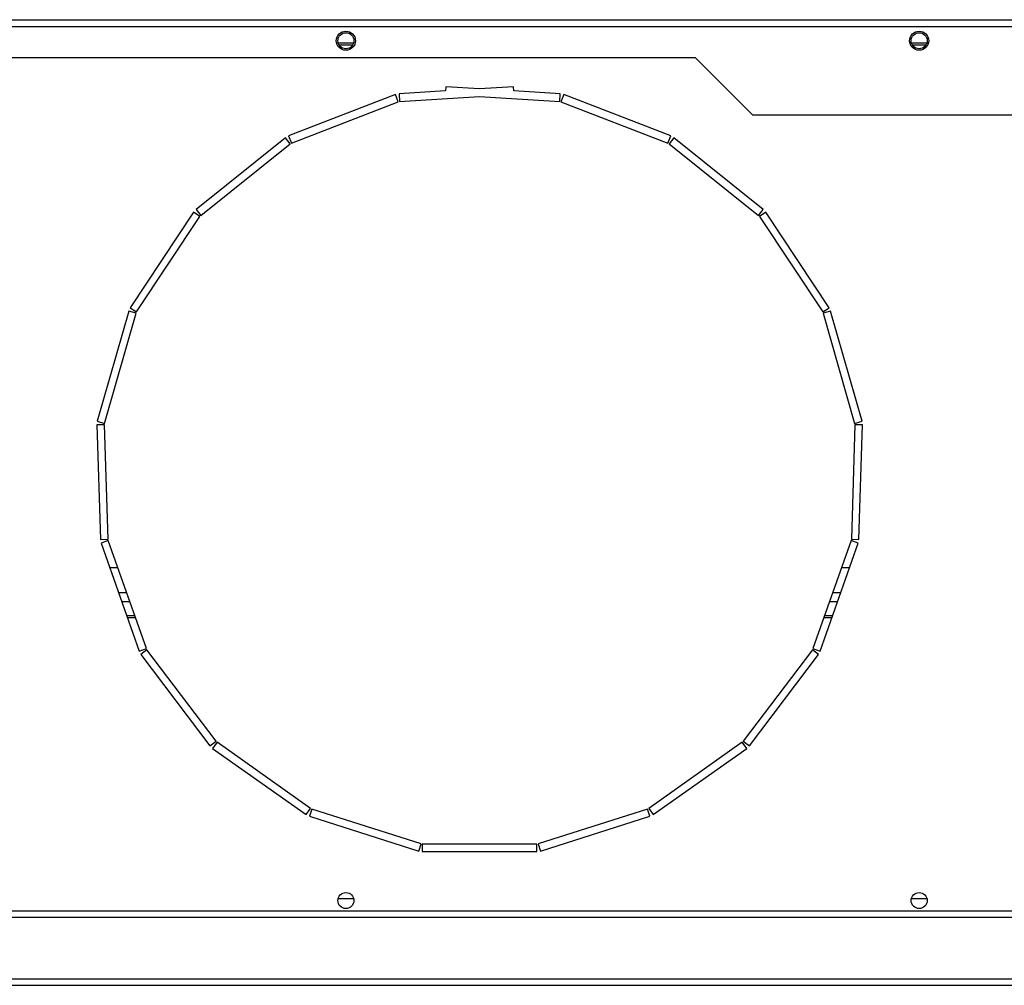
# Model space of a CAD drawing. Units: millimetres. Extents: x 195 to 4716, y 344 to 2620.
# Drawn here: x 3691 to 3949, y 344 to 597 of the extents above; entities that cross this region are included whole.
import ezdxf

# ---------------------------------------------------------------- set-up
doc = ezdxf.new("R2010")
doc.units = ezdxf.units.MM

msp = doc.modelspace()

# ---------------------------------------------------------------- linework, layer by layer
at = {"color": 7, "linetype": 'Continuous', "lineweight": 25}
for p, q in [((2749.07, 596.56), (4004.07, 596.56)), ((2749.07, 594.76), (4004.07, 594.76)), ((3778.58, 590.45), (3774.57, 590.45)), ((3928.58, 590.45), (3924.57, 590.45)), ((3868.07, 586.56), (2885.07, 586.56)), ((3883.08, 571.55), (3868.07, 586.56)), ((3802.62, 577.9), (3790.51, 577.16)), ((3790.51, 577.16), (3790.63, 575.17)), ((3802.69, 578.99), (3802.62, 577.9)), ((3811.57, 578.45), (3802.69, 578.99)), ((3820.46, 578.99), (3811.57, 578.45)), ((3820.52, 577.9), (3820.46, 578.99)), ((3832.64, 577.16), (3820.52, 577.9)), ((3832.51, 575.17), (3832.64, 577.16)), ((3789.57, 576.96), (3761.59, 566.13)), ((3762.31, 564.27), (3790.29, 575.09)), ((3790.29, 575.09), (3789.57, 576.96)), ((3790.63, 575.17), (3811.57, 576.45)), ((3811.57, 576.45), (3832.51, 575.17)), ((3833.58, 576.96), (3832.85, 575.09)), ((3832.85, 575.09), (3860.83, 564.27)), ((3861.55, 566.13), (3833.58, 576.96)), ((4000.54, 571.55), (3883.08, 571.55)), ((3760.76, 565.65), (3737.38, 546.85)), ((3762.01, 564.09), (3760.76, 565.65)), ((3761.59, 566.13), (3762.31, 564.27)), ((3860.83, 564.27), (3861.55, 566.13)), ((3862.39, 565.65), (3861.13, 564.09)), ((3885.77, 546.85), (3862.39, 565.65)), ((3738.63, 545.29), (3762.01, 564.09)), ((3861.13, 564.09), (3884.51, 545.29)), ((3737.38, 546.85), (3738.63, 545.29)), ((3884.51, 545.29), (3885.77, 546.85)), ((3736.73, 546.14), (3720.15, 521.14)), ((3721.82, 520.04), (3738.4, 545.04)), ((3738.4, 545.04), (3736.73, 546.14)), ((3886.42, 546.14), (3884.75, 545.04)), ((3884.75, 545.04), (3901.33, 520.04)), ((3903, 521.14), (3886.42, 546.14)), ((3720.15, 521.14), (3721.82, 520.04)), ((3901.33, 520.04), (3903, 521.14)), ((3719.75, 520.27), (3711.53, 491.42)), ((3713.45, 490.87), (3721.67, 519.72)), ((3721.67, 519.72), (3719.75, 520.27)), ((3903.4, 520.27), (3901.47, 519.72)), ((3901.47, 519.72), (3909.69, 490.87)), ((3911.62, 491.42), (3903.4, 520.27)), ((3713.41, 490.52), (3711.41, 490.46)), ((3711.41, 490.46), (3712.33, 460.47)), ((3711.53, 491.42), (3713.45, 490.87)), ((3714.33, 460.54), (3713.41, 490.52)), ((3909.74, 490.52), (3908.82, 460.54)), ((3909.69, 490.87), (3911.62, 491.42)), ((3911.74, 490.46), (3909.74, 490.52)), ((3910.82, 460.47), (3911.74, 490.46)), ((3712.33, 460.47), (3714.33, 460.54)), ((3714.39, 460.19), (3712.5, 459.53)), ((3712.5, 459.53), (3722.47, 431.23)), ((3724.36, 431.9), (3714.39, 460.19)), ((3908.76, 460.19), (3898.79, 431.9)), ((3900.68, 431.23), (3910.64, 459.53)), ((3910.64, 459.53), (3908.76, 460.19)), ((3908.82, 460.54), (3910.82, 460.47)), ((3716.91, 453.05), (3714.79, 453.05)), ((3908.36, 453.05), (3906.24, 453.05)), ((3717.87, 444.28), (3719.99, 444.28)), ((3903.15, 444.28), (3905.27, 444.28)), ((3719.17, 440.61), (3721.29, 440.61)), ((3901.86, 440.61), (3903.98, 440.61)), ((3719.37, 440.04), (3721.49, 440.04)), ((3901.66, 440.04), (3903.78, 440.04)), ((3722.47, 431.23), (3724.36, 431.9)), ((3724.52, 431.59), (3722.92, 430.38)), ((3722.92, 430.38), (3741, 406.44)), ((3742.6, 407.65), (3724.52, 431.59)), ((3898.63, 431.59), (3880.55, 407.65)), ((3882.15, 406.44), (3900.22, 430.38)), ((3900.22, 430.38), (3898.63, 431.59)), ((3898.79, 431.9), (3900.68, 431.23)), ((3741, 406.44), (3742.6, 407.65)), ((3742.85, 407.4), (3741.69, 405.77)), ((3767.33, 390.07), (3742.85, 407.4)), ((3880.3, 407.4), (3855.82, 390.07)), ((3881.46, 405.77), (3880.3, 407.4)), ((3880.55, 407.65), (3882.15, 406.44)), ((3741.69, 405.77), (3766.17, 388.44)), ((3856.97, 388.44), (3881.46, 405.77)), ((3766.17, 388.44), (3767.33, 390.07)), ((3767.64, 389.91), (3767.04, 388.01)), ((3796.23, 380.82), (3767.64, 389.91)), ((3855.51, 389.91), (3826.92, 380.82)), ((3856.11, 388.01), (3855.51, 389.91)), ((3855.82, 390.07), (3856.97, 388.44)), ((3767.04, 388.01), (3795.62, 378.91)), ((3827.52, 378.91), (3856.11, 388.01)), ((3795.62, 378.91), (3796.23, 380.82)), ((3796.57, 380.76), (3796.57, 378.76)), ((3826.57, 380.76), (3796.57, 380.76)), ((3796.57, 378.76), (3826.57, 378.76)), ((3826.57, 378.76), (3826.57, 380.76)), ((3826.92, 380.82), (3827.52, 378.91)), ((3774.54, 366.5), (3778.6, 366.5)), ((3924.54, 366.5), (3928.6, 366.5)), ((2799.07, 363.26), (3954.07, 363.26)), ((3972.96, 361.56), (2779.88, 361.56)), ((3972.96, 345.36), (2779.88, 345.36)), ((2780.67, 343.76), (3972.17, 343.76))]:
    msp.add_line(p, q, dxfattribs=at)
at = {"color": 8, "linetype": 'Continuous', "lineweight": 25}
for p, q in [((3774.78, 589.98), (3778.37, 589.98)), ((3924.78, 589.98), (3928.37, 589.98)), ((3719.2, 446.55), (3717.08, 446.55)), ((3906.07, 446.55), (3903.95, 446.55))]:
    msp.add_line(p, q, dxfattribs=at)
at = {"color": 7, "linetype": 'Continuous', "lineweight": 25}
for centre, radius in [((3776.57, 591.06), 2.5), ((3776.57, 591.06), 2.1), ((3926.57, 591.06), 2.5), ((3926.57, 591.06), 2.1), ((3776.57, 365.96), 2.1), ((3926.57, 365.96), 2.1)]:
    msp.add_circle(centre, radius, dxfattribs=at)

doc.saveas('drawing.dxf')
